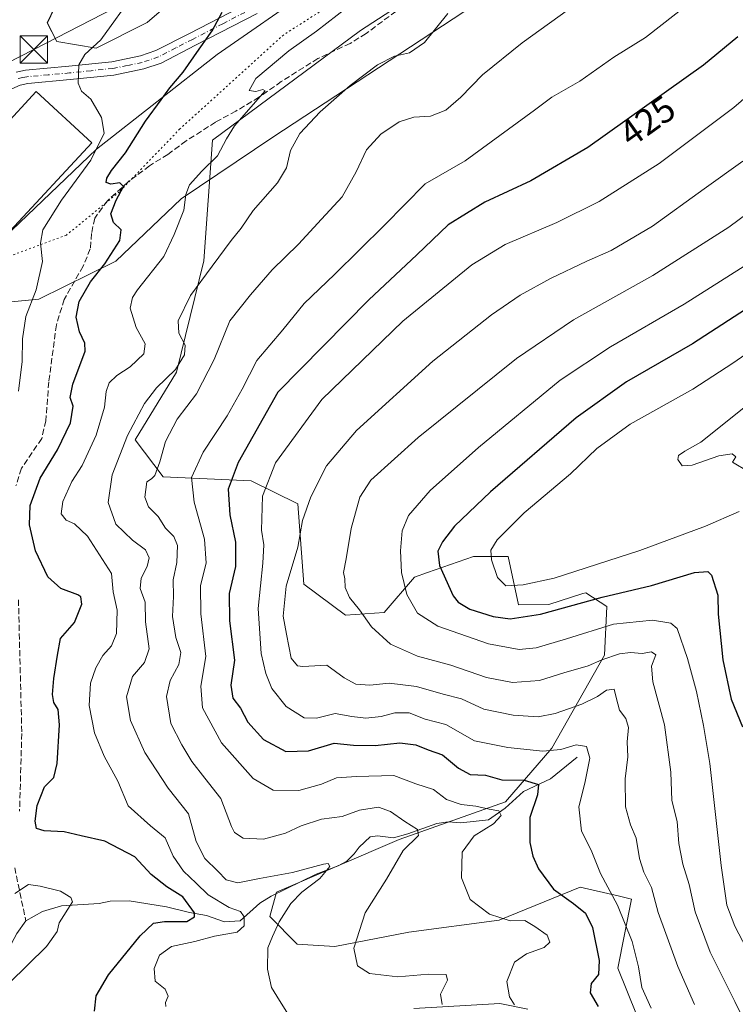
# Model space of a CAD drawing. Units: metres. Extents: x 628640 to 632139, y 4690290 to 4692667.
# Drawn here: x 628817 to 629013, y 4692187 to 4692457 of the extents above; entities that cross this region are included whole.
import ezdxf
from ezdxf.enums import TextEntityAlignment as Align

# ---------------------------------------------------------------- set-up
doc = ezdxf.new("R2010")
doc.units = ezdxf.units.M
doc.header["$MEASUREMENT"] = 0
for name, pattern in [('DGN Style 3', [2.307223, 1.648017, -0.659207]), ('DGN Style 4', [2.638475, 1.318413, -0.659207, 0.001648, -0.659207]), ('DGN Style 5', [1.153612, 0.494405, -0.659207])]:
    doc.linetypes.add(name, pattern=pattern)
for name, color, linetype, lineweight in [('Arbolado forestal CxS', 92, 'Continuous', 0), ('Camino Cxs', 7, 'Continuous', 0), ('Camino eje', 30, 'DGN Style 4', 13), ('Comarca CxS', 21, 'Continuous', 0), ('Comunidad Autónoma CxS', 142, 'Continuous', 0), ('Corriente artificial lineal', 4, 'DGN Style 3', 13), ('Corriente natural lineal', 142, 'Continuous', 13), ('Corriente natural lineal oculto', 9, 'DGN Style 4', 13), ('Cultivos herbáceos CxS', 92, 'Continuous', 0), ('Curva de nivel maestra', 30, 'Continuous', 30), ('Curva de nivel normal', 30, 'Continuous', 0), ('Depósito de agua Cxs', 142, 'Continuous', 0), ('Municipio CxS', 4, 'Continuous', 0), ('Provincia CxS', 1, 'Continuous', 0), ('Rótulo de curva de nivel directora', 7, 'Continuous', 0), ('Suelo desnudo CxS', 253, 'Continuous', 0), ('Tendido', 6, 'Continuous', 0), ('Torre de tendido puntual', 7, 'Continuous', 0), ('Vía pecuaria CxS', 92, 'Continuous', 13), ('Vía pecuaria eje', 92, 'DGN Style 5', 0)]:
    doc.layers.add(name, color=color, linetype=linetype, lineweight=lineweight)
doc.styles.add('Style-Arial', font='txt')

# ---------------------------------------------------------------- blocks, each defined once
blk = doc.blocks.new('*U12')
at = {"layer": 'Cultivos herbáceos CxS', "color": 92, "linetype": 'Continuous', "lineweight": 0}
blk.add_polyline3d([(628873.0823, 4692474.6083, 396.7774), (628851.5773, 4692456.0713, 396.1779), (628837.6373, 4692449.0103, 394.6792), (628826.8304, 4692450.8611, 393.3199), (628824.2643, 4692455.9303, 392.5234), (628840.5087, 4692489.9185, 391.665)], dxfattribs=at)
blk = doc.blocks.new('5TTEND')
at = {"layer": 'Corriente natural lineal oculto', "color": 7, "linetype": 'Continuous', "lineweight": 0}
for p, q in [((-0.375, 0.3754), (0.375, -0.3746)), ((0.372, 0.3784), (-0.372, -0.3776))]:
    blk.add_line(p, q, dxfattribs=at)
at = {"layer": 'Corriente natural lineal oculto', "color": 7, "linetype": 'Continuous', "lineweight": 0, "flags": 128}
blk.add_lwpolyline([(-0.375, -0.3746), (0.375, -0.3746), (0.375, 0.3754), (-0.375, 0.3754), (-0.372, -0.3776)], dxfattribs=at)

msp = doc.modelspace()

# ---------------------------------------------------------------- linework, layer by layer
at = {"layer": 'Arbolado forestal CxS', "color": 92, "linetype": 'Continuous', "lineweight": 0}
for points in [[(628985.66, 4692184.18, 427.99), (628980.52, 4692196.87, 426.99), (628984.31, 4692215.81, 431.97), (628981.01, 4692216.57, 430.67), (628970.25, 4692219.05, 427.29), (628948.06, 4692210.04, 420.16), (628923.3, 4692206.74, 416.94), (628903, 4692202.82, 413.35), (628892.74, 4692203.4, 411.18), (628885.17, 4692210.99, 408.14), (628887.02, 4692217.72, 409.05), (628920.64, 4692232.14, 413.73), (628949.81, 4692242.45, 423.09), (628962.44, 4692257.13, 431.18), (628976.92, 4692282.62, 441.55), (628977.49, 4692295.97, 449.28), (628971.76, 4692299.75, 452.33), (628970.98, 4692299.51, 452.36), (628961.61, 4692296.52, 452.51), (628953.35, 4692296.48, 453.11), (628950.47, 4692309.72, 455.55), (628940.99, 4692309.72, 452.77), (628928.36, 4692305.26, 447.83), (628924.88, 4692304.03, 446.17), (628916.52, 4692294.38, 441.78), (628905.92, 4692293.59, 439.38), (628894.54, 4692302.13, 436.33), (628892.88, 4692324.12, 433.43), (628880.14, 4692330.41, 427.12), (628856, 4692331.56, 415.52), (628848.33, 4692341.69, 410.19), (628859.67, 4692360.17, 409.19), (628867.14, 4692390.71, 408.18), (628869.52, 4692423.76, 403.32), (628910.02, 4692453.83, 406.42), (628955.21, 4692483.28, 408.29)], [(628955.21, 4692483.28, 408.29), (628910.02, 4692453.83, 406.42), (628869.52, 4692423.76, 403.32), (628867.14, 4692390.71, 408.18), (628859.67, 4692360.17, 409.19), (628848.33, 4692341.69, 410.19), (628856, 4692331.56, 415.52), (628880.14, 4692330.41, 427.12), (628892.88, 4692324.12, 433.43), (628894.54, 4692302.13, 436.33), (628905.92, 4692293.59, 439.38), (628916.52, 4692294.38, 441.78), (628924.88, 4692304.03, 446.17), (628928.36, 4692305.26, 447.83), (628940.99, 4692309.72, 452.77), (628950.47, 4692309.72, 455.55), (628953.35, 4692296.48, 453.11), (628961.61, 4692296.52, 452.51), (628970.98, 4692299.51, 452.36), (628971.76, 4692299.75, 452.33), (628977.49, 4692295.97, 449.28), (628976.92, 4692282.62, 441.55), (628962.44, 4692257.13, 431.18), (628949.81, 4692242.45, 423.09), (628920.64, 4692232.14, 413.73), (628887.02, 4692217.72, 409.05), (628885.17, 4692210.99, 408.14), (628892.74, 4692203.4, 411.18), (628903, 4692202.82, 413.35), (628923.3, 4692206.74, 416.94), (628948.06, 4692210.04, 420.16), (628970.25, 4692219.05, 427.29), (628981.01, 4692216.57, 430.67), (628984.31, 4692215.81, 431.97), (628980.52, 4692196.87, 426.99), (628985.66, 4692184.18, 427.99)], [(628924.68, 4692185.78, 413.03), (628948.17, 4692187.17, 419.13), (628955.89, 4692185.67, 420.91)], [(628955.89, 4692185.67, 420.91), (628948.17, 4692187.17, 419.13), (628924.68, 4692185.78, 413.03)]]:
    msp.add_polyline3d(points, dxfattribs=at)
at = {"layer": 'Camino Cxs', "color": 7, "linetype": 'Continuous', "lineweight": 0}
for points in [[(628815.68, 4692442.4, 393.51), (628818.31, 4692442.99, 393.71), (628830.16, 4692444.05, 394.74), (628841.96, 4692445.26, 396.49), (628849.76, 4692446.88, 397.64), (628854, 4692448.33, 398.24), (628863.18, 4692453.05, 399.61), (628879.81, 4692461.65, 401.2)], [(628815.68, 4692442.4, 393.51), (628818.31, 4692442.99, 393.71), (628830.16, 4692444.05, 394.74), (628841.96, 4692445.26, 396.49), (628849.76, 4692446.88, 397.64), (628854, 4692448.33, 398.24), (628863.18, 4692453.05, 399.61), (628879.81, 4692461.65, 401.2)], [(628881.72, 4692458.5, 401.54), (628864.86, 4692449.79, 399.85), (628855.44, 4692444.94, 398.67), (628850.73, 4692443.33, 397.99), (628842.52, 4692441.63, 396.67), (628830.52, 4692440.39, 394.75), (628818.88, 4692439.36, 394.09), (628816.85, 4692438.9, 393.9), (628812.27, 4692436.83, 393.4)], [(628881.72, 4692458.5, 401.54), (628864.86, 4692449.79, 399.85), (628855.44, 4692444.94, 398.67), (628850.73, 4692443.33, 397.99), (628842.52, 4692441.63, 396.67), (628830.52, 4692440.39, 394.75), (628818.88, 4692439.36, 394.09), (628816.85, 4692438.9, 393.9), (628812.27, 4692436.83, 393.4)]]:
    msp.add_polyline3d(points, dxfattribs=at)
at = {"layer": 'Camino eje', "color": 30, "linetype": 'DGN Style 4', "lineweight": 13}
msp.add_polyline3d([(628880.77, 4692460.08, 401.32), (628872.34, 4692455.72, 400.63), (628864.02, 4692451.42, 399.66), (628859.43, 4692449.06, 399.1), (628854.72, 4692446.64, 398.39), (628850.25, 4692445.11, 397.81), (628846.14, 4692444.26, 397.17), (628842.24, 4692443.45, 396.59), (628836.24, 4692442.83, 395.65), (628830.34, 4692442.22, 394.79), (628824.52, 4692441.71, 394.07), (628818.6, 4692441.18, 393.82), (628817.58, 4692440.95, 393.79), (628816.27, 4692440.65, 393.68)], dxfattribs=at)
at = {"layer": 'Comarca CxS', "color": 21, "linetype": 'Continuous', "lineweight": 0}
msp.add_3dface([(632114.82, 4690353.8), (628683.02, 4690289.92), (628640.5, 4692603.16), (632071.15, 4692667.06)], dxfattribs=at)
at = {"layer": 'Comunidad Autónoma CxS', "color": 142, "linetype": 'Continuous', "lineweight": 0}
msp.add_3dface([(632114.82, 4690353.8), (628683.02, 4690289.92), (628640.5, 4692603.16), (632071.15, 4692667.06)], dxfattribs=at)
at = {"layer": 'Corriente artificial lineal', "color": 4, "linetype": 'DGN Style 3', "lineweight": 13}
for points in [[(628930.84, 4692467.36, 407.46), (628911.56, 4692453.02, 406.77), (628907.22, 4692450.31, 406.57), (628898.4, 4692446.18, 405.97), (628888.36, 4692439.85, 405.57), (628882.23, 4692435.54, 405.12), (628875.94, 4692431.76, 404.01), (628870.36, 4692428.74, 402.99), (628862.28, 4692423.58, 402.19), (628857.29, 4692419.9, 402), (628852.24, 4692416.77, 401.67), (628846.43, 4692412.39, 400.66), (628840.72, 4692407.21, 399.31), (628837.23, 4692402.39, 398.07), (628836.38, 4692398.25, 397.66), (628836.02, 4692393.99, 397.6), (628834.04, 4692389.26, 397.68), (628828.89, 4692380.14, 397.51), (628826.73, 4692373.2, 397.39), (628824.65, 4692357.52, 397.19), (628823.85, 4692346.9, 397.08), (628822.73, 4692342.01, 397.04), (628817.16, 4692333.86, 396.68), (628815.66, 4692329.07, 396.7)], [(628816.35, 4692297.84, 396.65), (628817.27, 4692261.21, 396.79), (628816.65, 4692239.86, 397.29)], [(628815.32, 4692224.39, 396.02), (628818.38, 4692209.81, 394.54)]]:
    msp.add_polyline3d(points, dxfattribs=at)
at = {"layer": 'Corriente natural lineal', "color": 142, "linetype": 'Continuous', "lineweight": 13}
for points in [[(628969.4, 4692254.69, 429.59), (628962.12, 4692248.77, 426.91), (628954.7, 4692245.27, 424.91), (628949.7, 4692240.68, 422.4), (628945.09, 4692237.49, 419.96), (628937.53, 4692236.74, 418.61), (628934.08, 4692236.94, 417.83), (628930.95, 4692236.53, 417.12), (628923, 4692233.69, 414.8), (628919.11, 4692232.59, 413.26), (628914.69, 4692233.17, 412.71), (628912.69, 4692232.86, 412.42), (628909.64, 4692230.03, 412.15), (628908.33, 4692228.16, 411.5), (628906.32, 4692226.23, 411.13), (628903.94, 4692224.91, 410.87), (628897.88, 4692222.64, 410.42), (628885.53, 4692216.6, 408.86), (628882.44, 4692214.69, 408.27), (628877.11, 4692209.88, 405.62), (628872.79, 4692209.6, 404.4), (628867.9, 4692211.31, 402.72), (628863.21, 4692212.11, 400.23), (628856.92, 4692213.67, 398.55), (628846.69, 4692215.33, 396.6), (628841.45, 4692215.21, 395.95), (628838.43, 4692214.59, 395.69), (628828.12, 4692213.93, 394.9), (628822.93, 4692212.41, 394.71), (628818.38, 4692209.81, 394.54)], [(628818.38, 4692209.81, 394.54), (628815.87, 4692206.38, 394.38), (628812.85, 4692200.69, 394.24), (628810.28, 4692197.37, 394.2), (628799.23, 4692191.48, 394.14), (628796.71, 4692186.97, 394.07), (628794.34, 4692181.54, 394.15), (628793.44, 4692170.6, 394.22)]]:
    msp.add_polyline3d(points, dxfattribs=at)
at = {"layer": 'Cultivos herbáceos CxS', "color": 92, "linetype": 'Continuous', "lineweight": 0}
msp.add_polyline3d([(628840.51, 4692489.92, 391.66), (628824.26, 4692455.93, 392.52), (628826.83, 4692450.86, 393.32), (628837.64, 4692449.01, 394.68), (628851.58, 4692456.07, 396.18), (628873.08, 4692474.61, 396.78)], dxfattribs=at)
at = {"layer": 'Curva de nivel maestra', "color": 30, "linetype": 'Continuous', "lineweight": 30, "flags": 128}
for points, elevation in [([(628837.22, 4692185.08), (628837.68, 4692189.25), (628841.06, 4692195.03), (628849.72, 4692205.72), (628853.38, 4692209.22), (628856.38, 4692209.66), (628862.43, 4692209.63), (628864.55, 4692210.9), (628864.58, 4692212.05), (628861.36, 4692216.41), (628856.96, 4692219.12), (628852.69, 4692222.57), (628848.22, 4692227.35), (628840.01, 4692231.69), (628833.57, 4692233.17), (628828.87, 4692234.21), (628823.42, 4692234.49), (628821.25, 4692235.12), (628820.89, 4692237.11), (628821.52, 4692241.48), (628823.47, 4692246.58), (628826, 4692249.16), (628826.95, 4692252.97), (628827.6, 4692263.57), (628827.2, 4692267.8), (628826.07, 4692269.71), (628825.7, 4692271.91), (628826.06, 4692276.25), (628827.08, 4692282.66), (628827.91, 4692287.26), (628831.67, 4692291.59), (628833.75, 4692296.61), (628833.43, 4692298.59), (628832.57, 4692299.22), (628827.94, 4692300.89), (628824.42, 4692304.16), (628821.06, 4692311.21), (628819.36, 4692318.36), (628819.56, 4692323.69), (628822.31, 4692331.14), (628827.08, 4692338.94), (628830.58, 4692346.35), (628831.33, 4692350.88), (628830.56, 4692353.26), (628831.22, 4692356.93), (628834.6, 4692365.93), (628834.55, 4692368.2), (628833.08, 4692371.26), (628832.12, 4692375.26), (628833.01, 4692379.59), (628836.08, 4692384.93), (628840.04, 4692389.93), (628844.1, 4692396.26), (628844.48, 4692399.26), (628842.4, 4692401.26), (628841.62, 4692403.59), (628843.08, 4692407.33), (628845.09, 4692411.05), (628844.16, 4692412.07), (628841.69, 4692411.69), (628840.42, 4692412.16), (628840.53, 4692413.37), (628841.88, 4692415.48), (628845.69, 4692420.33), (628851.14, 4692428.99), (628855.43, 4692434.81), (628857.81, 4692438.16), (628861.48, 4692442.45), (628865.83, 4692448.76), (628869.41, 4692453.78), (628872.11, 4692458.85)], 400), ([(629013.4, 4692452.08), (629003.98, 4692444.31), (628972.29, 4692421.77), (628956.72, 4692412.67), (628944.13, 4692406.76), (628934.05, 4692400.6), (628925.49, 4692392.39), (628912.31, 4692380.07), (628887.38, 4692354.72), (628876.55, 4692335.48), (628873.81, 4692328.13), (628874.22, 4692321.09), (628875.8, 4692313.59), (628875.78, 4692306.93), (628874.09, 4692299.59), (628874.18, 4692292.08), (628875.5, 4692281.31), (628874.55, 4692274.42), (628875.12, 4692270.86), (628877.17, 4692268.15), (628879.18, 4692264.29), (628883.49, 4692259.52), (628889.58, 4692256.27), (628895.78, 4692256.44), (628902.79, 4692258.53), (628908.1, 4692257.99), (628914.06, 4692257.88), (628920.78, 4692258.62), (628925.24, 4692258.07), (628928.62, 4692256.66), (628932.5, 4692255.34), (628936.92, 4692251.65), (628940.13, 4692249.96), (628944.25, 4692249.79), (628948.72, 4692248.49), (628954.88, 4692248.38), (628958.8, 4692247.23), (628958.57, 4692244.34), (628956.46, 4692238.18), (628956.41, 4692231.31), (628957.26, 4692227.58), (628958.81, 4692224.06), (628962.94, 4692218.48), (628968.36, 4692214.58), (628971.69, 4692211.97), (628973.56, 4692208.02), (628975.39, 4692199), (628975.21, 4692195.15), (628973.22, 4692192.7), (628972.95, 4692190.15), (628975.16, 4692186.35)], 425), ([(629030.34, 4692386.93), (629000.99, 4692367.93), (628982.95, 4692357.59), (628969.13, 4692347.7), (628945.63, 4692327.42), (628935.84, 4692318.02), (628932.52, 4692313.68), (628931.21, 4692311.17), (628931.65, 4692307.25), (628935.39, 4692298.94), (628936.8, 4692297.14), (628940.03, 4692295.22), (628946.39, 4692293.26), (628951.06, 4692292.6), (628959.39, 4692293.86), (628976.23, 4692298.54), (628989.78, 4692301.76), (629001.52, 4692305.28), (629005.2, 4692305.6), (629006.24, 4692304.58), (629007.89, 4692299.11), (629008, 4692293.87), (629009.26, 4692281.41), (629011.57, 4692270.61), (629014.65, 4692263.03)], 450)]:
    msp.add_lwpolyline(points, dxfattribs=dict(at, elevation=elevation))
at = {"layer": 'Curva de nivel normal', "color": 30, "linetype": 'Continuous', "lineweight": 0, "flags": 128}
for points, elevation in [([(628848.16, 4692464.14), (628838.96, 4692451.32), (628834.57, 4692447.26), (628832.87, 4692444.46), (628832.73, 4692439.4), (628833.65, 4692437.2), (628836.14, 4692435.02), (628839.13, 4692430.01), (628839.79, 4692425.68), (628836.2, 4692418.35), (628828.18, 4692407.38), (628823.07, 4692399.19), (628822.38, 4692395.56), (628822.96, 4692390.58), (628821.16, 4692382.73), (628818.37, 4692375.46), (628817.43, 4692369.31), (628817.36, 4692363.12), (628816.32, 4692354.98)], 395), ([(628969.29, 4692461.24), (628954.37, 4692450.51), (628943.44, 4692441.69), (628937.56, 4692435.59), (628933.38, 4692431.99), (628929.21, 4692430.36), (628924.66, 4692430.05), (628920.67, 4692428.79), (628915.66, 4692425.46), (628911.67, 4692421.18), (628908.88, 4692415.1), (628905, 4692408.26), (628899.39, 4692402.15), (628893.07, 4692395.29), (628885.82, 4692388.27), (628879.87, 4692381.43), (628874.27, 4692374.26), (628869.92, 4692363.68), (628865.15, 4692354.26), (628859.84, 4692347.31), (628856.66, 4692341.25), (628855.12, 4692335.59), (628853.75, 4692331.85), (628852.77, 4692330.95), (628851.53, 4692330.18), (628850.99, 4692325.95), (628851.98, 4692323.3), (628854.64, 4692320.67), (628856.65, 4692317.49), (628858.88, 4692315.13), (628859.95, 4692312.67), (628859.75, 4692308.02), (628858.73, 4692303.33), (628858.85, 4692298.77), (628858.56, 4692293.21), (628859.45, 4692287.52), (628860.8, 4692283.34), (628860.24, 4692280.08), (628857.88, 4692275.66), (628856.88, 4692271.34), (628858.08, 4692263.89), (628861.13, 4692258.1), (628863.84, 4692253.5), (628867.45, 4692248.98), (628871.83, 4692243.36), (628874.67, 4692235.69), (628875.56, 4692234.07), (628877.91, 4692232.5), (628883.49, 4692232.26), (628889.48, 4692233.89), (628893.82, 4692235.89), (628899.38, 4692237.68), (628905.05, 4692238.46), (628909.73, 4692240.17), (628914.94, 4692241), (628918.31, 4692239.79), (628922.15, 4692237.03), (628925.64, 4692234.91), (628925.97, 4692233.25), (628921.77, 4692229.14), (628917.13, 4692221.24), (628911.36, 4692212.06), (628908.18, 4692202.39), (628909.26, 4692197.46), (628912.52, 4692195.39), (628920.29, 4692194.53), (628928.67, 4692195.19), (628933.48, 4692195.12), (628933.89, 4692193.61), (628931.97, 4692189.76), (628932.43, 4692186.92)], 415), ([(629000.2, 4692461.38), (628988.13, 4692451.97), (628979.44, 4692446.57), (628970.11, 4692439.93), (628962.45, 4692435.55), (628957.72, 4692431.97), (628938.72, 4692418.14), (628927.77, 4692411.81), (628916.61, 4692400.54), (628902.91, 4692386.93), (628894.61, 4692379.06), (628888.74, 4692371.79), (628881.62, 4692363.39), (628877.6, 4692355.59), (628873.55, 4692348.26), (628866.94, 4692338.26), (628863.74, 4692331.34), (628864.44, 4692324.59), (628867.35, 4692314.48), (628867.78, 4692307.89), (628866.26, 4692301.74), (628866.28, 4692294.01), (628867.7, 4692282.32), (628866.3, 4692274.19), (628866.8, 4692268.25), (628871.96, 4692258.65), (628880.63, 4692248.87), (628886.12, 4692245.67), (628893.12, 4692245.6), (628899.33, 4692247.28), (628903.45, 4692249), (628908.92, 4692249.36), (628919.14, 4692249.64), (628925.21, 4692247.41), (628930.01, 4692245.8), (628933.6, 4692243.13), (628937.62, 4692241.74), (628941.61, 4692241.31), (628945.25, 4692240.44), (628947.96, 4692239.98), (628948.59, 4692238.68), (628946.52, 4692236.42), (628941.2, 4692233.17), (628937.92, 4692228.69), (628937.73, 4692221.62), (628940.1, 4692215.64), (628945.4, 4692211.62), (628951.06, 4692209.88), (628955.06, 4692209.94), (628957.81, 4692208.31), (628961.17, 4692205.89), (628961.89, 4692203.98), (628960.4, 4692202.52), (628955.49, 4692200.76), (628952.25, 4692198.48), (628950.11, 4692193.22), (628950.9, 4692189.04), (628952.26, 4692186.79)], 420), ([(628906.46, 4692460.2), (628898.02, 4692453.67), (628890.41, 4692448.23), (628881.35, 4692440.68), (628879.57, 4692437.43), (628881.34, 4692437.17), (628883.26, 4692437.69), (628883.9, 4692437.28), (628875.49, 4692427.68), (628873.32, 4692424.16), (628870.86, 4692419.48), (628866.54, 4692415.26), (628863.17, 4692411.59), (628862.18, 4692408.93), (628861.64, 4692404.59), (628859.02, 4692397.93), (628856.14, 4692391.93), (628849, 4692382.77), (628847.6, 4692380.71), (628846.93, 4692377.79), (628848.57, 4692372.45), (628851.02, 4692367.97), (628850.66, 4692365.24), (628846.94, 4692361.66), (628843.3, 4692359.26), (628841.17, 4692357.26), (628840.37, 4692354.93), (628839.89, 4692350.59), (628837.62, 4692342.96), (628833.78, 4692334.67), (628831.01, 4692330.26), (628828.55, 4692324.72), (628828.02, 4692321.39), (628829.43, 4692319.61), (628831.71, 4692318.64), (628835.29, 4692315.28), (628841.84, 4692305.02), (628842.32, 4692300.01), (628843.38, 4692294.98), (628843.22, 4692288.57), (628841.81, 4692285.23), (628839.5, 4692282.6), (628837.51, 4692279.22), (628836.04, 4692274.93), (628835.68, 4692268.87), (628837.16, 4692261.38), (628839.79, 4692254.99), (628843.55, 4692248.12), (628846.4, 4692241.37), (628852.54, 4692235.86), (628856.53, 4692232.57), (628858.74, 4692227.59), (628861.59, 4692223.41), (628865.04, 4692220.18), (628868.29, 4692216.97), (628874.09, 4692213.5), (628877.13, 4692212.36), (628878.16, 4692210.96), (628878.21, 4692208.49), (628876.22, 4692206.77), (628870.05, 4692205.61), (628864.71, 4692204.15), (628858.28, 4692202.84), (628854.96, 4692200.4), (628853.56, 4692196.81), (628853.81, 4692193.27), (628856.58, 4692191.07), (628857.37, 4692189.22), (628856.62, 4692187.44), (628856.68, 4692186.38)], 405), ([(628934.01, 4692458.5), (628927.61, 4692450.52), (628923.46, 4692447.7), (628919.32, 4692446.84), (628914.69, 4692444.44), (628907.22, 4692438.81), (628898.98, 4692431.57), (628893.39, 4692425.59), (628890.89, 4692420.99), (628889.74, 4692416.17), (628887.35, 4692412.06), (628880.62, 4692404.55), (628877.38, 4692399.67), (628874.6, 4692396.26), (628869.43, 4692389.26), (628863.49, 4692381.26), (628860.12, 4692374.26), (628860.27, 4692370.93), (628861.98, 4692367.59), (628861.8, 4692364.93), (628859.34, 4692360.95), (628854.18, 4692355.96), (628850.84, 4692351.65), (628846.24, 4692342.85), (628841.99, 4692332.1), (628840.9, 4692324.45), (628843.03, 4692318.57), (628847.59, 4692314.14), (628851.12, 4692311.52), (628852.12, 4692309.3), (628851.65, 4692306.96), (628849.92, 4692303.71), (628849.73, 4692300.96), (628851.08, 4692297.14), (628851.14, 4692291.76), (628852.14, 4692284.38), (628850.9, 4692280.6), (628847.57, 4692276.84), (628845.92, 4692271.25), (628847.04, 4692264.76), (628850.98, 4692255.96), (628857.38, 4692246.17), (628862.96, 4692239.14), (628865.04, 4692231.57), (628867.37, 4692226.91), (628870.93, 4692223.46), (628873.22, 4692221.09), (628876.42, 4692220.28), (628882.35, 4692221.46), (628891.43, 4692223.06), (628899.88, 4692225.36), (628901.23, 4692225.57), (628901.69, 4692224.77), (628898.88, 4692221.47), (628894.02, 4692217.74), (628890.94, 4692214.61), (628887.76, 4692209.58), (628885.93, 4692205.58), (628884.7, 4692202.42), (628884.57, 4692196.59), (628885.68, 4692191.54), (628887.89, 4692188.05), (628889.84, 4692184.83)], 410), ([(629033.76, 4692451.32), (629012.28, 4692432.76), (628991.83, 4692417.41), (628975.47, 4692407), (628963.83, 4692401.2), (628949.72, 4692395.24), (628940.54, 4692389.59), (628921.68, 4692374.16), (628899.5, 4692352.75), (628886.8, 4692335.38), (628883.17, 4692326.26), (628882.96, 4692316.93), (628883.54, 4692312.93), (628883.32, 4692307.9), (628881.99, 4692295.48), (628882.88, 4692283.15), (628884.08, 4692277.61), (628885.74, 4692273.47), (628889.68, 4692268.55), (628894.62, 4692265.44), (628898, 4692265.39), (628903.12, 4692266.66), (628907.67, 4692265.88), (628911.52, 4692265.39), (628915.67, 4692265.84), (628919.45, 4692266.88), (628923.39, 4692266.82), (628927.72, 4692265.14), (628933.38, 4692263.69), (628941.31, 4692259.18), (628950.39, 4692257.31), (628959.95, 4692256.33), (628964.96, 4692256.82), (628969.09, 4692258.05), (628971.94, 4692257.66), (628972.88, 4692254.38), (628971.47, 4692247.58), (628969.85, 4692241.04), (628970.58, 4692234.45), (628973.25, 4692229.16), (628975.77, 4692222.83), (628980.46, 4692214.11), (628984.47, 4692204.13), (628986.2, 4692197.25), (628987.15, 4692191.58), (628989.64, 4692185.9)], 430), ([(629014.74, 4692418.01), (629004.23, 4692410.44), (628990.06, 4692400.21), (628978.72, 4692393.51), (628972.06, 4692390.67), (628962.06, 4692385.9), (628953.77, 4692381.33), (628945.94, 4692375.93), (628929.89, 4692363.25), (628908.98, 4692344.21), (628900.76, 4692334.58), (628896.43, 4692326), (628894.16, 4692319.57), (628892.88, 4692312.28), (628889.72, 4692301.56), (628888.87, 4692293.35), (628889.74, 4692288.37), (628891.08, 4692281.83), (628892.81, 4692279.75), (628894.29, 4692279.58), (628900.8, 4692279.91), (628905.59, 4692276.45), (628908.79, 4692274.66), (628912.59, 4692274.47), (628917.88, 4692274.96), (628925.38, 4692274.03), (628932.72, 4692271.94), (628937.73, 4692270.68), (628943.84, 4692267.88), (628951.86, 4692266.16), (628958.67, 4692265.77), (628963.39, 4692266.65), (628970.64, 4692269.19), (628974.98, 4692271.29), (628977.46, 4692273.08), (628979.55, 4692273.34), (628980.07, 4692271.02), (628981.04, 4692267.58), (628982.71, 4692265.25), (628983.47, 4692262.82), (628983.11, 4692258.86), (628983.26, 4692254.82), (628982.53, 4692248.76), (628982.66, 4692241.04), (628984.04, 4692236.17), (628985.6, 4692232.51), (628986.43, 4692226.88), (628987.67, 4692223.16), (628989.76, 4692218.95), (628991.57, 4692212.09), (628993.7, 4692206.34), (628997.01, 4692197.3), (629001.57, 4692186.88)], 435), ([(629022.28, 4692408.34), (629010.91, 4692399.91), (628990.16, 4692386.69), (628968.4, 4692374.52), (628952.79, 4692363.92), (628925.82, 4692342.34), (628912.87, 4692330.59), (628909.88, 4692325.93), (628907.5, 4692317.39), (628906.14, 4692309.05), (628905.4, 4692305.28), (628905.71, 4692303.54), (628905.88, 4692301.23), (628907.06, 4692298.49), (628909.79, 4692295.03), (628913.05, 4692290.43), (628918.28, 4692285.62), (628925.65, 4692282.37), (628934.75, 4692279.9), (628944.56, 4692276.54), (628951.72, 4692275.16), (628959.06, 4692275.68), (628965.72, 4692277.81), (628972.39, 4692279.77), (628976.11, 4692281.35), (628980.98, 4692282.97), (628984, 4692283.4), (628987.2, 4692283.13), (628989.77, 4692283.56), (628990.91, 4692282.77), (628989.79, 4692279.64), (628990.16, 4692275.32), (628993.33, 4692263.52), (628995.05, 4692250.58), (628995.29, 4692242.86), (628996.76, 4692237.1), (628997.27, 4692231.05), (628998.3, 4692225.34), (629000.05, 4692219.79), (629001.74, 4692212.26), (629005.85, 4692201.26), (629012.62, 4692187.7), (629021.1, 4692170.32)], 440), ([(629021.39, 4692393.15), (628998.74, 4692378.8), (628978.56, 4692367.14), (628964.77, 4692357.99), (628942.39, 4692339.59), (628929.12, 4692327.76), (628923.17, 4692320.91), (628921.45, 4692316.76), (628920.98, 4692311.26), (628921.27, 4692305.26), (628922.71, 4692299.31), (628925.65, 4692294.14), (628931.24, 4692290.56), (628945.07, 4692285.71), (628953.48, 4692284.19), (628958.18, 4692284.66), (628966.5, 4692287.12), (628979.37, 4692291.14), (628990.07, 4692292.27), (628995.03, 4692291.38), (628996.77, 4692289.97), (628999.66, 4692281.71), (629002.1, 4692272.72), (629003.97, 4692263.35), (629005.76, 4692252.96), (629008.84, 4692225.04), (629010.38, 4692214.13), (629012.59, 4692208.34), (629017.85, 4692198.27)], 445), ([(629025.09, 4692371.7), (629012.06, 4692362.65), (629001.06, 4692355.59), (628983.89, 4692345.98), (628974.74, 4692339.25), (628967.56, 4692332.32), (628954.91, 4692321.67), (628947.5, 4692314.22), (628945.73, 4692311.42), (628945.94, 4692308.79), (628947.54, 4692303.97), (628949.82, 4692301.65), (628954.65, 4692301.9), (628963.12, 4692303.75), (628986.61, 4692311.34), (629004.54, 4692317.98), (629013.78, 4692321.99)], 455), ([(629015.96, 4692351.17), (629003.3, 4692341.02), (628998.93, 4692338.53), (628997.15, 4692337.38), (628996.96, 4692336.26), (628998.18, 4692334.51), (629000.87, 4692334.69), (629008.17, 4692337.28), (629011.84, 4692337.81), (629012.86, 4692337.04), (629011.93, 4692335.51), (629016.27, 4692333.01)], 460), ([(628815.35, 4692217.32), (628819.06, 4692219.8), (628822.26, 4692219.34), (628827.91, 4692217.93), (628830.69, 4692216.19), (628831.12, 4692215.08), (628827.5, 4692209.25), (628826.98, 4692206.92), (628824, 4692202.8), (628813.83, 4692192.8)], 395)]:
    msp.add_lwpolyline(points, dxfattribs=dict(at, elevation=elevation))
at = {"layer": 'Depósito de agua Cxs', "color": 142, "linetype": 'Continuous', "lineweight": 0, "elevation": 397.22, "flags": 128}
msp.add_lwpolyline([(628821.23, 4692437.12), (628836.42, 4692423.1), (628814.1, 4692398.92), (628798.9, 4692412.95), (628808.44, 4692423.26), (628804.64, 4692426.78), (628808.16, 4692430.6), (628811.96, 4692427.09)], close=True, dxfattribs=at)
at = {"layer": 'Depósito de agua Cxs', "color": 142, "linetype": 'Continuous', "lineweight": 0}
msp.add_polyline3d([(628821.23, 4692437.12, 394.9), (628836.42, 4692423.1, 395.91), (628814.1, 4692398.92, 394.99), (628798.9, 4692412.95, 394.58), (628808.44, 4692423.26, 397.08), (628804.64, 4692426.78, 395.21), (628808.16, 4692430.6, 395.24), (628811.96, 4692427.09, 397.22), (628821.23, 4692437.12, 394.9)], dxfattribs=at)
at = {"layer": 'Municipio CxS', "color": 4, "linetype": 'Continuous', "lineweight": 0}
msp.add_3dface([(632114.82, 4690353.8), (628683.02, 4690289.92), (628640.5, 4692603.16), (632071.15, 4692667.06)], dxfattribs=at)
at = {"layer": 'Provincia CxS', "color": 1, "linetype": 'Continuous', "lineweight": 0}
msp.add_3dface([(632114.82, 4690353.8), (628683.02, 4690289.92), (628640.5, 4692603.16), (632071.15, 4692667.06)], dxfattribs=at)
at = {"layer": 'Suelo desnudo CxS', "color": 253, "linetype": 'Continuous', "lineweight": 0}
for points in [[(628840.51, 4692489.92, 391.66), (628824.26, 4692455.93, 392.52), (628826.83, 4692450.86, 393.32), (628837.64, 4692449.01, 394.68), (628851.58, 4692456.07, 396.18), (628873.08, 4692474.61, 396.78)], [(628840.51, 4692489.92, 391.66), (628824.26, 4692455.93, 392.52), (628826.83, 4692450.86, 393.32), (628837.64, 4692449.01, 394.68), (628851.58, 4692456.07, 396.18), (628873.08, 4692474.61, 396.78)], [(628955.21, 4692483.28, 408.29), (628910.02, 4692453.83, 406.42), (628869.52, 4692423.76, 403.32), (628867.14, 4692390.71, 408.18), (628859.67, 4692360.17, 409.19), (628848.33, 4692341.69, 410.19), (628856, 4692331.56, 415.52), (628880.14, 4692330.41, 427.12), (628892.88, 4692324.12, 433.43), (628894.54, 4692302.13, 436.33), (628905.92, 4692293.59, 439.38), (628916.52, 4692294.38, 441.78), (628924.88, 4692304.03, 446.17), (628928.36, 4692305.26, 447.83), (628940.99, 4692309.72, 452.77), (628950.47, 4692309.72, 455.55), (628953.35, 4692296.48, 453.11), (628961.61, 4692296.52, 452.51), (628970.98, 4692299.51, 452.36), (628971.76, 4692299.75, 452.33), (628977.49, 4692295.97, 449.28), (628976.92, 4692282.62, 441.55), (628962.44, 4692257.13, 431.18), (628949.81, 4692242.45, 423.09), (628920.64, 4692232.14, 413.73), (628887.02, 4692217.72, 409.05), (628885.17, 4692210.99, 408.14), (628892.74, 4692203.4, 411.18), (628903, 4692202.82, 413.35), (628923.3, 4692206.74, 416.94), (628948.06, 4692210.04, 420.16), (628970.25, 4692219.05, 427.29), (628981.01, 4692216.57, 430.67), (628984.31, 4692215.81, 431.97), (628980.52, 4692196.87, 426.99), (628985.66, 4692184.18, 427.99)], [(628955.21, 4692483.28, 408.29), (628910.02, 4692453.83, 406.42), (628869.52, 4692423.76, 403.32), (628867.14, 4692390.71, 408.18), (628859.67, 4692360.17, 409.19), (628848.33, 4692341.69, 410.19), (628856, 4692331.56, 415.52), (628880.14, 4692330.41, 427.12), (628892.88, 4692324.12, 433.43), (628894.54, 4692302.13, 436.33), (628905.92, 4692293.59, 439.38), (628916.52, 4692294.38, 441.78), (628924.88, 4692304.03, 446.17), (628928.36, 4692305.26, 447.83), (628940.99, 4692309.72, 452.77), (628950.47, 4692309.72, 455.55), (628953.35, 4692296.48, 453.11), (628961.61, 4692296.52, 452.51), (628970.98, 4692299.51, 452.36), (628971.76, 4692299.75, 452.33), (628977.49, 4692295.97, 449.28), (628976.92, 4692282.62, 441.55), (628962.44, 4692257.13, 431.18), (628949.81, 4692242.45, 423.09), (628920.64, 4692232.14, 413.73), (628887.02, 4692217.72, 409.05), (628885.17, 4692210.99, 408.14), (628892.74, 4692203.4, 411.18), (628903, 4692202.82, 413.35), (628923.3, 4692206.74, 416.94), (628948.06, 4692210.04, 420.16), (628970.25, 4692219.05, 427.29), (628981.01, 4692216.57, 430.67), (628984.31, 4692215.81, 431.97), (628980.52, 4692196.87, 426.99), (628985.66, 4692184.18, 427.99)], [(628955.89, 4692185.67, 420.91), (628948.17, 4692187.17, 419.13), (628924.68, 4692185.78, 413.03)], [(628955.89, 4692185.67, 420.91), (628948.17, 4692187.17, 419.13), (628924.68, 4692185.78, 413.03)]]:
    msp.add_polyline3d(points, dxfattribs=at)
at = {"layer": 'Tendido', "color": 6, "linetype": 'Continuous', "lineweight": 0}
msp.add_polyline3d([(628995.78, 4692609.78, 396.98), (628955.57, 4692518.21, 406.33), (628820.58, 4692448.64, 394.46), (628662.07, 4692367.43, 380.75), (628644.99, 4692358.65, 378.26)], dxfattribs=at)
at = {"layer": 'Vía pecuaria CxS', "color": 92, "linetype": 'Continuous', "lineweight": 13}
for points in [[(628760.95, 4692185.76, 391.48), (628761.31, 4692187.52, 391.3), (628761.36, 4692188.78, 391.22), (628761.16, 4692190.09, 391.1), (628760.71, 4692191.3, 390.98), (628745.01, 4692228.74, 387.74), (628742.12, 4692235.64, 387.28), (628738.43, 4692244.44, 386.89), (628671.91, 4692403.09, 377.85), (628682.77, 4692403.05, 378.6), (628707.98, 4692398.24, 381.74), (628753.7, 4692394.86, 388.66), (628790.21, 4692395.65, 391.85), (628814.58, 4692399.15, 395.1), (628837.72, 4692421.29, 395.91), (628870.78, 4692447.24, 401.22), (628896.62, 4692465.23, 402.67)], [(628760.95, 4692185.76, 391.48), (628761.31, 4692187.52, 391.3), (628761.36, 4692188.78, 391.22), (628761.16, 4692190.09, 391.1), (628760.71, 4692191.3, 390.98), (628745.01, 4692228.74, 387.74), (628742.12, 4692235.64, 387.28), (628738.43, 4692244.44, 386.89), (628671.91, 4692403.09, 377.85), (628682.77, 4692403.05, 378.6), (628707.98, 4692398.24, 381.74), (628753.7, 4692394.86, 388.66), (628790.21, 4692395.65, 391.85), (628814.58, 4692399.15, 395.1), (628837.72, 4692421.29, 395.91), (628870.78, 4692447.24, 401.22), (628896.62, 4692465.23, 402.67)], [(628938.36, 4692458.94, 415.48), (628912.03, 4692441.71, 415.08), (628886.03, 4692424.61, 412.64), (628860.91, 4692407.69, 405.86), (628843.02, 4692390.66, 401.45), (628821.96, 4692380.17, 396.05), (628780.29, 4692376.2, 390.64), (628740.6, 4692376.6, 386.28), (628701.31, 4692378.98, 380.15), (628692.45, 4692379.95, 379.28), (628761.81, 4692214.54, 389.2), (628764.15, 4692208.97, 389.54), (628769.45, 4692196.32, 390.72), (628771.36, 4692191.76, 391.34), (628771.92, 4692190.12, 391.48), (628772.02, 4692188.46, 391.58), (628771.92, 4692187.36, 391.64), (628771.6, 4692186.21, 391.73)], [(628938.36, 4692458.94, 415.48), (628912.03, 4692441.71, 415.08), (628886.03, 4692424.61, 412.64), (628860.91, 4692407.69, 405.86), (628843.02, 4692390.66, 401.45), (628821.96, 4692380.17, 396.05), (628780.29, 4692376.2, 390.64), (628740.6, 4692376.6, 386.28), (628701.31, 4692378.98, 380.15), (628692.45, 4692379.95, 379.28), (628761.81, 4692214.54, 389.2), (628764.15, 4692208.97, 389.54), (628769.45, 4692196.32, 390.72), (628771.36, 4692191.76, 391.34), (628771.92, 4692190.12, 391.48), (628772.02, 4692188.46, 391.58), (628771.92, 4692187.36, 391.64), (628771.6, 4692186.21, 391.73)]]:
    msp.add_polyline3d(points, dxfattribs=at)
at = {"layer": 'Vía pecuaria eje', "color": 92, "linetype": 'DGN Style 5', "lineweight": 0}
msp.add_polyline3d([(629037.06, 4692535.98, 415.39), (629003.33, 4692519.44, 414.16), (628964.41, 4692498.31, 412.92), (628931.23, 4692479.75, 410.84), (628905.54, 4692463.25, 407.55), (628889, 4692452.67, 404.64), (628860.56, 4692426.87, 402.19), (628844.02, 4692409.67, 400.86), (628829.47, 4692397.77, 396.96), (628811.61, 4692391.15, 393.29), (628789.69, 4692387.88, 391.68), (628762.58, 4692387.48, 389.82), (628737.87, 4692387.48, 385.95), (628713.96, 4692389.07, 382.35), (628692.83, 4692391.46, 379.27), (628688.03, 4692390.5, 379.04), (628681.21, 4692389.12, 378.57)], dxfattribs=at)

# ---------------------------------------------------------------- block references
at = {"layer": 'Cultivos herbáceos CxS', "color": 92, "linetype": 'Continuous', "lineweight": 0}
msp.add_blockref('*U12', (0, 0), dxfattribs=at)
at = {"layer": 'Torre de tendido puntual', "color": 7, "linetype": 'Continuous', "lineweight": 0, "xscale": 10, "yscale": 10, "zscale": 10}
msp.add_blockref('5TTEND', (628820.58, 4692448.64, 394.46), dxfattribs=at)

# ---------------------------------------------------------------- texts
at = {"layer": 'Rótulo de curva de nivel directora', "color": 7, "linetype": 'Continuous', "lineweight": 0, "style": 'Style-Arial'}
msp.add_text('425', height=7, rotation=35.4228, dxfattribs=at).set_placement((628988.62, 4692429.06), align=Align.MIDDLE_CENTER)

doc.saveas('drawing.dxf')
